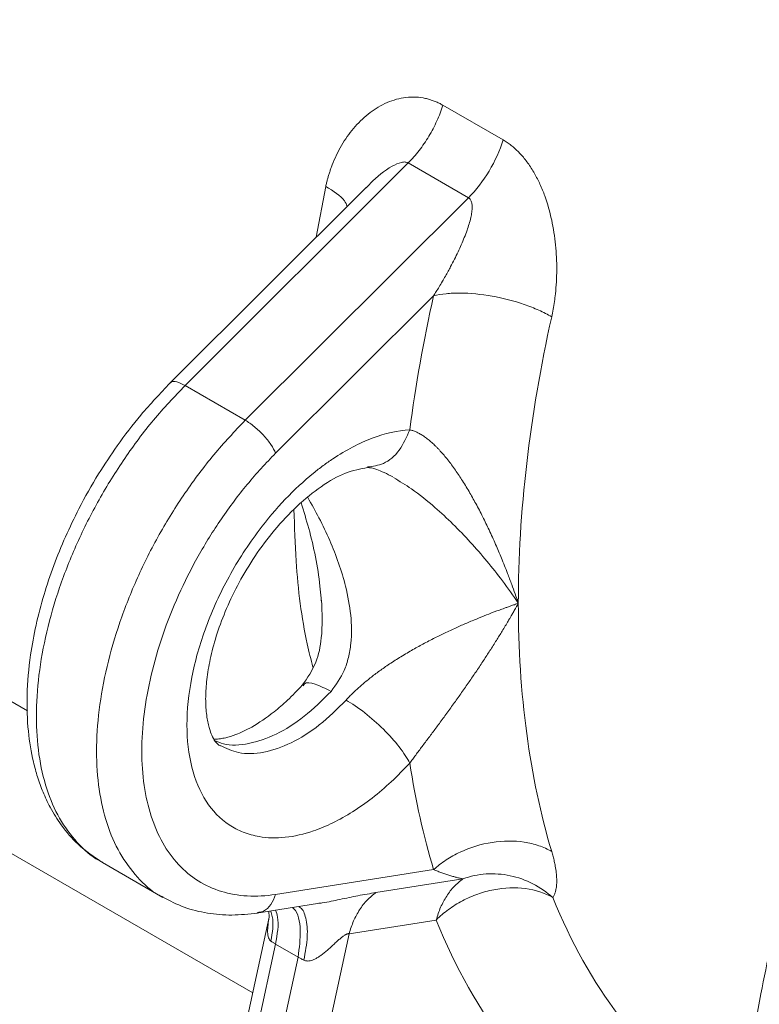
# Model space of a CAD drawing. Units: millimetres. Extents: x 0 to 420, y 0 to 297.
# Drawn here: x 344 to 352, y 77 to 89 of the extents above; entities that cross this region are included whole.
import ezdxf

# ---------------------------------------------------------------- set-up
doc = ezdxf.new("R2010")
doc.units = ezdxf.units.MM
doc.linetypes.add('SLD-Durchgehend', pattern=[0])

msp = doc.modelspace()

# ---------------------------------------------------------------- linework, layer by layer
at = {"color": 8, "linetype": 'SLD-Durchgehend', "lineweight": 0}
for p, q in [((348.70991, 87.93368), (349.41701, 87.52548)), ((345.68383, 84.64316), (348.30287, 87.25589)), ((349.00998, 86.84768), (348.30287, 87.25589)), ((347.22353, 86.38299), (347.33572, 86.98092)), ((349.00998, 86.84768), (346.39093, 84.23496)), ((346.74679, 83.8465), (348.60188, 85.69712)), ((346.39093, 84.23496), (345.68383, 84.64316)), ((343.35867, 81.0995), (343.83689, 80.82343)), ((346.47936, 77.51181), (343.45866, 79.25563)), ((348.60188, 78.95847), (346.74679, 78.66724)), ((347.92507, 78.68964), (348.94659, 78.85)), ((347.61086, 78.20676), (348.63237, 78.36713)), ((344.77907, 65.16798), (347.61086, 78.20676)), ((343.917, 65.05756), (346.74625, 78.08464)), ((346.74625, 78.08464), (347.01141, 77.93156)), ((347.01141, 77.93156), (344.18216, 64.90448))]:
    msp.add_line(p, q, dxfattribs=at)
at = {"color": 7, "linetype": 'SLD-Durchgehend', "lineweight": 15}
for p, q in [((347.8092, 86.96725), (345.50967, 84.67327)), ((347.28306, 82.11448), (347.28023, 82.14544)), ((344.71575, 79.04175), (345.42315, 78.63338)), ((346.5268, 78.44782), (347.24033, 78.55983)), ((346.67222, 78.39978), (343.83461, 65.33423)), ((346.66718, 78.46986), (346.67213, 78.39937))]:
    msp.add_line(p, q, dxfattribs=at)
at = {"color": 8, "linetype": 'SLD-Durchgehend', "lineweight": 0}
for points, knots in [([(356.99872, 88.93753), (356.36497, 87.83984), (355.78153, 86.71311), (354.72988, 84.42973), (354.26168, 83.27312), (353.45224, 80.95896), (353.111, 79.80144), (352.56403, 77.51446), (352.35831, 76.38503), (352.08752, 74.18252), (352.02246, 73.10947), (352.03464, 71.04661), (352.11187, 70.05682), (352.40671, 68.18527), (352.6243, 67.30354), (353.19441, 65.6702), (353.54692, 64.9186), (353.96246, 64.24149)], [0, 0, 0, 0, 0.125, 0.125, 0.25, 0.25, 0.375, 0.375, 0.5, 0.5, 0.625, 0.625, 0.75, 0.75, 0.875, 0.875, 1, 1, 1, 1]), ([(347.33572, 86.98092), (347.33902, 86.99531), (347.34563, 87.02411), (347.3568, 87.06669), (347.3689, 87.10879), (347.38201, 87.15037), (347.3961, 87.19144), (347.42119, 87.25888), (347.4607, 87.35041), (347.51972, 87.46184), (347.58648, 87.56627), (347.68586, 87.69549), (347.82862, 87.83601), (347.99382, 87.94083), (348.13657, 87.99694), (348.2494, 88.02357), (348.36451, 88.03251), (348.45848, 88.02383), (348.52817, 88.00875), (348.57485, 87.99515), (348.62073, 87.97813), (348.66588, 87.958), (348.69523, 87.94179), (348.70991, 87.93368)], [0, 0, 0, 0, 0.02020143, 0.04040527, 0.06062504, 0.08087424, 0.10116631, 0.12151459, 0.18238995, 0.24338922, 0.30485894, 0.36596772, 0.48950029, 0.61442316, 0.67861659, 0.74124712, 0.80630367, 0.86990775, 0.89619953, 0.92227058, 0.94820438, 0.97408575, 1, 1, 1, 1]), ([(348.30287, 87.25589), (348.32537, 87.27833), (348.36958, 87.32544), (348.45353, 87.42703), (348.54928, 87.56698), (348.62817, 87.71785), (348.6791, 87.84085), (348.70039, 87.90282), (348.70991, 87.93368)], [0, 0, 0, 0, 1.15068523, 2.30136999, 4.59571209, 6.89005236, 8.04073484, 9.19141687, 9.19141687, 9.19141687, 9.19141687]), ([(349.00998, 86.84768), (349.10002, 86.93751), (349.18327, 87.04482), (349.32276, 87.27709), (349.37894, 87.40196), (349.41701, 87.52548)], [0, 0, 0, 0, 0.5, 0.5, 1, 1, 1, 1]), ([(349.41701, 87.52548), (349.42509, 87.5207), (349.44123, 87.51116), (349.46502, 87.4956), (349.48846, 87.47914), (349.51153, 87.46171), (349.53424, 87.44332), (349.55657, 87.42397), (349.57855, 87.40366), (349.60016, 87.38238), (349.64503, 87.33543), (349.71007, 87.25574), (349.7864, 87.13629), (349.85259, 87.00631), (349.92586, 86.82549), (349.99292, 86.58658), (350.03053, 86.34194), (350.04483, 86.1471), (350.04793, 86.00235), (350.04374, 85.85925), (350.03365, 85.73444), (350.02019, 85.62751), (350.00574, 85.5375), (349.99349, 85.47925), (349.98737, 85.45015)], [0, 0, 0, 0, 0.01440523, 0.02878913, 0.04316631, 0.05755141, 0.07195906, 0.08640378, 0.10090002, 0.11546206, 0.13010399, 0.19369888, 0.25876442, 0.32138841, 0.38558817, 0.51051083, 0.63404317, 0.69514695, 0.75662146, 0.81761573, 0.87849587, 0.91913063, 0.9595961, 1, 1, 1, 1]), ([(347.81199, 86.96466), (347.8278, 86.98214), (347.91681, 87.08056), (348.05488, 87.19005), (348.20166, 87.26098), (348.2678, 87.26956), (348.29171, 87.26024), (348.30287, 87.25589)], [0, 0, 0, 0, 0.11573025, 0.65163144, 0.85016465, 0.93007511, 1, 1, 1, 1]), ([(347.33572, 86.98092), (347.42487, 86.92471), (347.54963, 86.84605), (347.57896, 86.76815), (347.58734, 86.74591)], [0, 0, 0, 0, 0.71452765, 1, 1, 1, 1]), ([(348.60188, 85.69712), (348.61197, 85.71294), (348.63389, 85.74733), (348.66841, 85.80352), (348.716, 85.88343), (348.76082, 85.96282), (348.82282, 86.0778), (348.88869, 86.20898), (348.95162, 86.35155), (348.99317, 86.46109), (349.01896, 86.53898), (349.03829, 86.61038), (349.05111, 86.67716), (349.05597, 86.73519), (349.05248, 86.77824), (349.04422, 86.80634), (349.03547, 86.8237), (349.02435, 86.83793), (349.0147, 86.84447), (349.00998, 86.84768)], [0, 0, 0, 0, 0.04254634, 0.09246128, 0.14974513, 0.2540569, 0.30028025, 0.44866187, 0.59131085, 0.66170036, 0.72352593, 0.78560917, 0.83891415, 0.88916252, 0.93070839, 0.94996322, 0.96763122, 0.98413729, 1, 1, 1, 1]), ([(349.98737, 85.45015), (349.94116, 85.47682), (349.8397, 85.52825), (349.6108, 85.61839), (349.28814, 85.70215), (348.96815, 85.73295), (348.74428, 85.72351), (348.64621, 85.70765), (348.60188, 85.69712)], [0, 0, 0, 0, 1.56827425, 3.13654849, 6.25799364, 9.3794388, 10.94771304, 12.51598729, 12.51598729, 12.51598729, 12.51598729]), ([(349.98737, 85.45015), (349.85779, 84.86653), (349.75976, 84.29042), (349.62885, 83.16495), (349.59595, 82.61561), (349.59595, 82.08525)], [0, 0, 0, 0, 0.5, 0.5, 1, 1, 1, 1]), ([(345.68383, 84.64316), (345.55902, 84.51133), (345.30942, 84.24767), (344.97049, 83.79192), (344.66776, 83.30513), (344.4102, 82.79364), (344.20329, 82.27069), (344.05197, 81.7481), (343.95974, 81.23812), (343.92878, 80.75265), (343.9597, 80.3028), (344.05215, 79.89972), (344.20261, 79.5503), (344.41271, 79.27198), (344.58822, 79.10372), (344.70393, 79.05277), (344.71843, 79.04639)], [0, 0, 0, 0, 0.07608469, 0.15216969, 0.22825455, 0.30433939, 0.3804242, 0.45650911, 0.532594, 0.60867886, 0.68476373, 0.76084861, 0.83693352, 0.91301833, 0.98910317, 1, 1, 1, 1]), ([(345.51413, 84.66897), (345.51662, 84.6739), (345.52709, 84.69459), (345.5855, 84.69103), (345.65105, 84.65912), (345.68383, 84.64316)], [0, 0, 0, 0, 0.13507903, 0.56753982, 1, 1, 1, 1]), ([(346.39093, 84.23496), (346.26613, 84.10313), (346.01652, 83.83947), (345.6776, 83.38372), (345.37487, 82.89692), (345.11731, 82.38543), (344.91039, 81.86248), (344.75908, 81.3399), (344.66685, 80.82992), (344.63589, 80.34444), (344.66681, 79.89459), (344.75926, 79.49151), (344.90973, 79.1421), (345.11979, 78.86374), (345.29582, 78.6952), (345.4121, 78.64407), (345.42714, 78.63745)], [0, 0, 0, 0, 0.07605395, 0.15210821, 0.22816233, 0.30421643, 0.3802705, 0.45632468, 0.53237882, 0.60843295, 0.68448707, 0.76054122, 0.83659539, 0.91264946, 0.98870356, 1, 1, 1, 1]), ([(346.39093, 84.23496), (346.42564, 84.21492), (346.4627, 84.18876), (346.53592, 84.12816), (346.57206, 84.09373), (346.63793, 84.02182), (346.66765, 83.98436), (346.71615, 83.91209), (346.73492, 83.87731), (346.74679, 83.8465)], [0, 0, 0, 0, 0.25, 0.25, 0.5, 0.5, 0.75, 0.75, 1, 1, 1, 1]), ([(348.32145, 84.12223), (348.18121, 84.11377), (347.88389, 84.04716), (347.53461, 83.86449), (347.30522, 83.70328), (347.11554, 83.55612), (346.85627, 83.31556), (346.58196, 82.99162), (346.36498, 82.68086), (346.14186, 82.30645), (345.91524, 81.81111), (345.74543, 81.21244), (345.68758, 80.6454), (345.74543, 80.14516), (345.91524, 79.74255), (346.14186, 79.50886), (346.36498, 79.39206), (346.58196, 79.33182), (346.85627, 79.32458), (347.11554, 79.38337), (347.30522, 79.45521), (347.53461, 79.55885), (347.88389, 79.77945), (348.18121, 80.05613), (348.32145, 80.20957)], [0, 0, 0, 0, 4.31673465, 8.63346929, 9.71527051, 10.79707173, 14.03828587, 17.27950001, 19.44205482, 21.60460962, 25.92134427, 30.23807891, 34.55481356, 38.87154821, 43.18828285, 47.5050175, 49.6675723, 51.83012711, 55.07134125, 58.31255539, 59.39435661, 60.47615783, 64.79289247, 69.10962712, 69.10962712, 69.10962712, 69.10962712]), ([(347.82724, 83.68671), (347.8904, 83.69457), (348.02805, 83.71171), (348.21232, 83.86926), (348.28507, 84.0379), (348.32145, 84.12223)], [0, 0, 0, 0, 0.29765515, 0.64882721, 1, 1, 1, 1]), ([(348.32145, 84.12223), (348.32746, 84.12089), (348.33958, 84.1182), (348.35806, 84.11264), (348.3769, 84.10595), (348.39609, 84.09801), (348.41561, 84.08887), (348.43544, 84.07851), (348.45555, 84.06694), (348.47594, 84.05415), (348.49658, 84.04016), (348.51746, 84.02497), (348.53857, 84.00859), (348.55991, 83.99101), (348.58146, 83.97225), (348.6032, 83.95231), (348.62513, 83.93118), (348.64723, 83.90889), (348.69181, 83.8619), (348.75967, 83.7827), (348.84689, 83.66654), (348.93384, 83.53709), (349.01709, 83.40062), (349.09964, 83.25326), (349.17789, 83.10255), (349.25545, 82.94224), (349.32834, 82.7812), (349.40048, 82.61108), (349.4631, 82.45368), (349.52963, 82.27692), (349.5705, 82.1588), (349.59595, 82.08525)], [0, 0, 0, 0, 0.01091279, 0.02197882, 0.03320627, 0.04460286, 0.05617582, 0.06793197, 0.07987773, 0.09201946, 0.10436477, 0.11692132, 0.12969634, 0.14269657, 0.15592835, 0.16939764, 0.18310998, 0.19706975, 0.21128048, 0.26852592, 0.33077061, 0.39154946, 0.45730642, 0.5204731, 0.5889828, 0.65341603, 0.72417677, 0.78946051, 0.86155769, 0.91378904, 1, 1, 1, 1]), ([(349.59595, 82.08525), (349.53458, 82.17412), (349.41792, 82.34306), (349.22841, 82.58254), (349.03487, 82.80551), (348.83087, 83.01721), (348.60176, 83.22822), (348.3682, 83.41909), (348.20125, 83.51881), (348.12983, 83.56147)], [0, 0, 0, 0, 0.15278515, 0.29041919, 0.43050113, 0.56909337, 0.70537188, 0.87395962, 1, 1, 1, 1]), ([(347.28023, 82.14544), (347.27619, 82.19323), (347.25265, 82.47179), (347.17411, 82.84907), (347.07792, 83.16498), (347.04759, 83.2646)], [0, 0, 0, 0, 0.12417419, 0.72383323, 1, 1, 1, 1]), ([(347.39764, 81.05163), (347.45569, 81.13056), (347.54532, 81.25245), (347.60578, 81.45054), (347.6424, 81.66628), (347.63746, 81.94958), (347.57921, 82.26482), (347.49038, 82.5578), (347.3843, 82.82581), (347.26255, 83.08349), (347.16924, 83.24809), (347.12446, 83.32708)], [0, 0, 0, 0, 0.121768396, 0.188039773, 0.259170479, 0.396849486, 0.539485158, 0.654803736, 0.772069132, 0.890607205, 1, 1, 1, 1]), ([(347.18413, 81.33597), (347.16162, 81.42606), (347.06429, 81.8157), (346.9859, 82.43394), (346.96879, 82.98375), (346.96247, 83.1866)], [0, 0, 0, 0, 0.15952255, 0.68991139, 1, 1, 1, 1]), ([(349.59595, 82.08525), (349.58083, 82.08003), (349.55195, 82.07006), (349.50959, 82.05515), (349.47076, 82.04133), (349.4356, 82.02866), (349.40432, 82.01728), (349.34443, 81.99524), (349.25704, 81.96212), (349.13396, 81.91347), (349.01114, 81.86251), (348.881, 81.80578), (348.75099, 81.74592), (348.6153, 81.6798), (348.48038, 81.60983), (348.34143, 81.53282), (348.20473, 81.45138), (348.09283, 81.37922), (348.00991, 81.32223), (347.9532, 81.28164), (347.89841, 81.24077), (347.84562, 81.19967), (347.79489, 81.15837), (347.74628, 81.11689), (347.69983, 81.07527), (347.65567, 81.03352), (347.61364, 80.99171), (347.58744, 80.96357), (347.57442, 80.94958)], [0, 0, 0, 0, 0.02851733, 0.05449096, 0.07792089, 0.09880712, 0.11714967, 0.13294857, 0.20302369, 0.2652211, 0.33353739, 0.3961412, 0.46295133, 0.52487396, 0.5899044, 0.65037032, 0.71325074, 0.77156774, 0.79716101, 0.8219979, 0.84612526, 0.86959421, 0.89246026, 0.91478344, 0.93662823, 0.95806345, 0.97916192, 1, 1, 1, 1]), ([(349.59595, 82.08525), (349.58647, 82.0682), (349.56862, 82.03609), (349.54266, 81.99042), (349.51969, 81.95048), (349.49987, 81.91635), (349.48337, 81.88815), (349.45038, 81.83224), (349.40047, 81.74948), (349.32834, 81.63305), (349.25545, 81.51853), (349.17789, 81.39951), (349.09964, 81.28228), (349.01711, 81.16126), (348.93386, 81.04176), (348.84691, 80.91916), (348.75968, 80.79841), (348.68552, 80.69739), (348.628, 80.61988), (348.58668, 80.56447), (348.54604, 80.51017), (348.50618, 80.457), (348.46716, 80.405), (348.42907, 80.35422), (348.39204, 80.30473), (348.35614, 80.25657), (348.33291, 80.2251), (348.32145, 80.20957)], [0, 0, 0, 0, 0.03252277, 0.06126914, 0.08623695, 0.10742394, 0.12482801, 0.1384473, 0.21054569, 0.27583229, 0.34658646, 0.41103373, 0.47954908, 0.54269674, 0.60842801, 0.66923763, 0.73148314, 0.78873909, 0.81537024, 0.84111731, 0.86601241, 0.89009617, 0.91341449, 0.9360179, 0.95795209, 0.97926249, 1, 1, 1, 1]), ([(349.59595, 82.08525), (349.59595, 81.55489), (349.62885, 81.04352), (349.75976, 80.06921), (349.85779, 79.60627), (349.98737, 79.17227)], [0, 0, 0, 0, 0.5, 0.5, 1, 1, 1, 1]), ([(347.07114, 81.1161), (347.07512, 81.12534), (347.09099, 81.16215), (347.20257, 81.14929), (347.33262, 81.08419), (347.39764, 81.05163)], [0, 0, 0, 0, 0.1435941, 0.57179721, 1, 1, 1, 1]), ([(346.03139, 80.47603), (346.06507, 80.4606), (346.18068, 80.40766), (346.42903, 80.42688), (346.75192, 80.53421), (347.08677, 80.74174), (347.29402, 80.94834), (347.39764, 81.05163)], [0, 0, 0, 0, 0.09318771, 0.31989094, 0.54659363, 0.77329687, 1, 1, 1, 1]), ([(346.09664, 80.41794), (346.16564, 80.38386), (346.31546, 80.30986), (346.60477, 80.32261), (346.92897, 80.43276), (347.26348, 80.63954), (347.47077, 80.84624), (347.57442, 80.94958)], [0, 0, 0, 0, 0.17589588, 0.38192206, 0.58794773, 0.79397392, 1, 1, 1, 1]), ([(348.60188, 78.95847), (348.64621, 78.99911), (348.74428, 79.07537), (348.96815, 79.20038), (349.28814, 79.29788), (349.6108, 79.29955), (349.8397, 79.24441), (349.94116, 79.19894), (349.98737, 79.17227)], [0, 0, 0, 0, 1.56827425, 3.13654849, 6.25799364, 9.3794388, 10.94771304, 12.51598729, 12.51598729, 12.51598729, 12.51598729]), ([(349.98737, 79.17227), (349.99033, 79.16219), (349.99625, 79.14202), (350.00426, 79.11248), (350.01163, 79.08346), (350.01831, 79.05502), (350.02429, 79.02714), (350.03311, 78.98172), (350.04219, 78.92106), (350.04747, 78.84908), (350.04632, 78.78349), (350.03936, 78.73103), (350.02877, 78.68987), (350.01672, 78.65766), (350.00601, 78.63925), (350.00067, 78.63008)], [0, 0, 0, 0, 0.04130074, 0.08260683, 0.12394287, 0.16533342, 0.20680293, 0.24837569, 0.37274099, 0.49740132, 0.62288149, 0.74771945, 0.83245964, 0.9164791, 1, 1, 1, 1]), ([(348.94659, 78.85), (348.94141, 78.85101), (348.93072, 78.8531), (348.91344, 78.85686), (348.89456, 78.86128), (348.86932, 78.86762), (348.8351, 78.87693), (348.79244, 78.88971), (348.74649, 78.90473), (348.69983, 78.92096), (348.65176, 78.93864), (348.61844, 78.95189), (348.60188, 78.95847)], [0, 0, 0, 0, 0.05534509, 0.1142862, 0.17682666, 0.24296926, 0.35742334, 0.49394041, 0.62056089, 0.74772163, 0.87461099, 1, 1, 1, 1]), ([(348.63237, 78.36713), (348.67555, 78.41095), (348.7712, 78.49356), (348.93651, 78.59691), (349.11742, 78.67577), (349.36953, 78.74414), (349.68953, 78.75547), (349.90869, 78.68318), (350.00067, 78.63008)], [0.00060726, 0.00060726, 0.00060726, 0.00060726, 0.79824404, 1.59578718, 2.39310362, 3.19063978, 4.78323859, 6.38392158, 6.38392158, 6.38392158, 6.38392158]), ([(346.74679, 78.66724), (346.73087, 78.62544), (346.69903, 78.54185), (346.61816, 78.46683), (346.5577, 78.45859), (346.53325, 78.45526)], [0, 0, 0, 0, 0.37329371, 0.74658755, 1, 1, 1, 1]), ([(347.92507, 78.68964), (347.85609, 78.67771), (347.72225, 78.65457), (347.50893, 78.61056), (347.35047, 78.57613), (347.25839, 78.56372), (347.24016, 78.56126)], [0, 0, 0, 0, 0.33431856, 0.64860587, 0.93043245, 1, 1, 1, 1]), ([(347.61086, 78.20676), (347.6247, 78.25867), (347.65943, 78.35867), (347.73089, 78.49199), (347.81964, 78.60489), (347.88869, 78.66436), (347.92507, 78.68964)], [0, 0, 0, 0, 2.16033394, 4.32066729, 6.48100006, 8.64133225, 8.64133225, 8.64133225, 8.64133225]), ([(350.00067, 78.63008), (350.21116, 78.11046), (350.47311, 77.6431), (351.09106, 76.8288), (351.44703, 76.48186), (351.84395, 76.20105)], [0, 0, 0, 0, 0.5, 0.5, 1, 1, 1, 1]), ([(346.94545, 78.51354), (346.95099, 78.50873), (347.01145, 78.45617), (347.05194, 78.25475), (347.02492, 78.03929), (347.01141, 77.93156)], [0, 0, 0, 0, 0.048009078, 0.524004567, 1, 1, 1, 1]), ([(347.01678, 78.52474), (347.02475, 78.5209), (347.06586, 78.50111), (347.10803, 78.38788), (347.1313, 78.18388), (347.09567, 77.99204), (347.07786, 77.89615)], [0, 0, 0, 0, 0.06690546, 0.34497676, 0.67258809, 1, 1, 1, 1]), ([(346.69216, 78.11881), (346.68671, 78.12374), (346.67536, 78.134), (346.65961, 78.16915), (346.64712, 78.25737), (346.66222, 78.34093), (346.67284, 78.39968)], [0, 0, 0, 0, 0.09811294, 0.20420859, 0.44047679, 1, 1, 1, 1]), ([(346.68876, 78.47324), (346.69601, 78.452), (346.73131, 78.34852), (346.7095, 78.22053), (346.69216, 78.11881)], [0, 0, 0, 0, 0.20530568, 1, 1, 1, 1]), ([(346.74625, 78.08464), (346.76664, 78.19889), (346.79361, 78.34993), (346.75582, 78.4564), (346.74662, 78.48233)], [0, 0, 0, 0, 0.7564692, 1, 1, 1, 1]), ([(350.61094, 75.75982), (350.18525, 76.06099), (349.80276, 76.43365), (349.13943, 77.30783), (348.85833, 77.80937), (348.63237, 78.36713)], [0, 0, 0, 0, 0.5, 0.5, 1, 1, 1, 1]), ([(347.61086, 78.20676), (347.6086, 78.20688), (347.60411, 78.20711), (347.59659, 78.20607), (347.58859, 78.204), (347.58005, 78.20082), (347.571, 78.19657), (347.55519, 78.18776), (347.5307, 78.17046), (347.49933, 78.14437), (347.46481, 78.11311), (347.42928, 78.0801), (347.39193, 78.0454), (347.34297, 78.00151), (347.29312, 77.96064), (347.24289, 77.92692), (347.20645, 77.90681), (347.1719, 77.89285), (347.14142, 77.88607), (347.11647, 77.88548), (347.09617, 77.88842), (347.08388, 77.89361), (347.07786, 77.89615)], [0, 0, 0, 0, 0.0159083, 0.03169189, 0.0475975, 0.06386635, 0.08072402, 0.09837358, 0.1516927, 0.21707748, 0.27979055, 0.35788999, 0.43248368, 0.50767057, 0.65393097, 0.72545383, 0.78719904, 0.84831163, 0.90143185, 0.93613369, 0.96869296, 1, 1, 1, 1]), ([(346.74625, 78.08464), (346.74127, 78.08754), (346.73131, 78.09337), (346.71739, 78.10198), (346.70419, 78.1105), (346.69618, 78.11604), (346.69216, 78.11881)], [0, 0, 0, 0, 0.24904177, 0.49868698, 0.74898881, 1, 1, 1, 1]), ([(347.07786, 77.89615), (347.07193, 77.89912), (347.0601, 77.90503), (347.04314, 77.91393), (347.0268, 77.92278), (347.01654, 77.92864), (347.01141, 77.93156)], [0, 0, 0, 0, 0.25102065, 0.50132564, 0.75096769, 1, 1, 1, 1])]:
    msp.add_open_spline(points, degree=3, knots=knots, dxfattribs=at)
at = {"color": 7, "linetype": 'SLD-Durchgehend', "lineweight": 15}
for points, knots in [([(356.37335, 88.14069), (356.33813, 88.0782), (356.08719, 87.63286), (355.67065, 86.80998), (355.13602, 85.70135), (354.67281, 84.65504), (354.24177, 83.60571), (353.85093, 82.56873), (353.5052, 81.5609), (353.22647, 80.66988), (352.99838, 79.87283), (352.81681, 79.17971), (352.67306, 78.58237), (352.55181, 78.03863), (352.43274, 77.45889), (352.30789, 76.78073), (352.18408, 75.99984), (352.08198, 75.20775), (352.00373, 74.41967), (351.95055, 73.66448), (351.92139, 72.92259), (351.9156, 72.2369), (351.92888, 71.58317), (351.95925, 70.97876), (352.00443, 70.41563), (352.05268, 69.96484), (352.10228, 69.5816), (352.15246, 69.24387), (352.21471, 68.87509), (352.29824, 68.44184), (352.40753, 67.95435), (352.54679, 67.42026), (352.71766, 66.85482), (352.93416, 66.23928), (353.20582, 65.58408), (353.50828, 64.9519), (353.7409, 64.56199), (353.84704, 64.38408)], [0, 0, 0, 0, 0.00737919, 0.05259073, 0.09502175, 0.13467157, 0.17153973, 0.21371062, 0.25153355, 0.28500749, 0.31413128, 0.341584, 0.36357749, 0.38210411, 0.40367116, 0.43006804, 0.46035789, 0.49454268, 0.52327259, 0.55427634, 0.58576033, 0.6143033, 0.63982087, 0.66865891, 0.69230569, 0.71382231, 0.72887279, 0.74423146, 0.76014536, 0.78013687, 0.80535561, 0.8303674, 0.85901456, 0.89129983, 0.92722599, 0.96679559, 1, 1, 1, 1]), ([(345.50966, 84.67324), (345.39325, 84.55059), (345.17518, 84.32084), (344.89704, 83.955), (344.65251, 83.58601), (344.45008, 83.22755), (344.22361, 82.75517), (344.00851, 82.17547), (343.86808, 81.54627), (343.82163, 81.0115), (343.83594, 80.5917), (343.88764, 80.27626), (343.95192, 80.04186), (344.01666, 79.86364), (344.10574, 79.67393), (344.23806, 79.46219), (344.43518, 79.23043), (344.61673, 79.10835), (344.71592, 79.04165)], [0, 0, 0, 0, 0.07252471, 0.13586133, 0.19003854, 0.25417584, 0.30397136, 0.40545394, 0.51172588, 0.58532977, 0.65475509, 0.71803341, 0.75083381, 0.78547942, 0.82263001, 0.86967469, 0.92879517, 1, 1, 1, 1]), ([(346.09549, 80.41024), (346.07569, 80.42525), (346.04034, 80.45205), (346.00099, 80.5252), (345.97382, 80.59939), (345.95446, 80.67327), (345.94014, 80.74989), (345.92782, 80.85698), (345.92356, 81.01087), (345.93967, 81.22053), (345.98291, 81.46464), (346.05816, 81.73709), (346.16887, 82.03048), (346.31715, 82.33679), (346.50656, 82.65024), (346.73685, 82.95803), (347.00307, 83.2409), (347.28928, 83.47185), (347.57961, 83.63534), (347.74262, 83.66437), (347.82613, 83.67924)], [0, 0, 0, 0, 0.073003735, 0.130312719, 0.171530801, 0.197454594, 0.221668891, 0.247689109, 0.290225901, 0.336743777, 0.386242825, 0.438650894, 0.493925336, 0.551924204, 0.613424404, 0.680723666, 0.753528601, 0.831205482, 0.913533072, 1, 1, 1, 1]), ([(347.82544, 83.67921), (347.85482, 83.67796), (347.91322, 83.67545), (348.05465, 83.60413), (348.12495, 83.56868)], [0, 0, 0, 0, 0.50292003, 1, 1, 1, 1]), ([(347.28614, 82.12097), (347.29235, 81.97214), (347.30279, 81.72208), (347.23099, 81.37229), (347.11978, 81.20995), (347.06062, 81.12361)], [0, 0, 0, 0, 0.4076334, 0.68492569, 1, 1, 1, 1]), ([(347.06069, 81.12369), (347.00321, 81.06354), (346.89379, 80.94905), (346.69305, 80.77716), (346.48409, 80.63507), (346.29427, 80.54564), (346.16886, 80.50763), (346.09011, 80.49335), (346.048, 80.48862), (346.02862, 80.48999), (346.02356, 80.49035)], [0, 0, 0, 0, 0.14326294, 0.27272543, 0.49107509, 0.65836135, 0.77778635, 0.85706374, 0.96271593, 1, 1, 1, 1]), ([(345.42303, 78.63345), (345.50505, 78.59172), (345.66894, 78.50834), (345.9432, 78.44168), (346.23149, 78.41537), (346.43366, 78.43788), (346.53448, 78.4491)], [0, 0, 0, 0, 0.25101691, 0.50161459, 0.75145726, 1, 1, 1, 1])]:
    msp.add_open_spline(points, degree=3, knots=knots, dxfattribs=at)
at = {"color": 8, "linetype": 'SLD-Durchgehend', "lineweight": 0}
for points in [[(348.60188, 85.69712), (348.48384, 85.16548), (348.39009, 84.63899), (348.32145, 84.12223)], [(346.74679, 78.66724), (346.63274, 78.64934), (346.41062, 78.63731), (346.10457, 78.69126), (345.83239, 78.81589), (345.60051, 79.0083), (345.41431, 79.26403), (345.27812, 79.57711), (345.19512, 79.94025), (345.16724, 80.34501), (345.19512, 80.78197), (345.27812, 81.24095), (345.41431, 81.71126), (345.60051, 82.18197), (345.83239, 82.64211), (346.10457, 83.08099), (346.41062, 83.4883), (346.63274, 83.73273), (346.74679, 83.8465)], [(348.32145, 80.20957), (348.29326, 80.266), (348.20868, 80.39602), (348.01863, 80.60836), (347.79413, 80.80668), (347.6434, 80.90976), (347.57442, 80.94958)], [(348.32145, 80.20957), (348.39009, 79.77206), (348.48384, 79.35382), (348.60188, 78.95847)], [(348.94659, 78.85), (348.9102, 78.82472), (348.84116, 78.76526), (348.75241, 78.65236), (348.68094, 78.51904), (348.64622, 78.41903), (348.63237, 78.36713)], [(350.00067, 78.63008), (349.93107, 78.69404), (349.77296, 78.8043), (349.50118, 78.90046), (349.21632, 78.92044), (349.03257, 78.8815), (348.94659, 78.85)]]:
    msp.add_open_spline(points, degree=3, dxfattribs=at)

doc.saveas('drawing.dxf')
